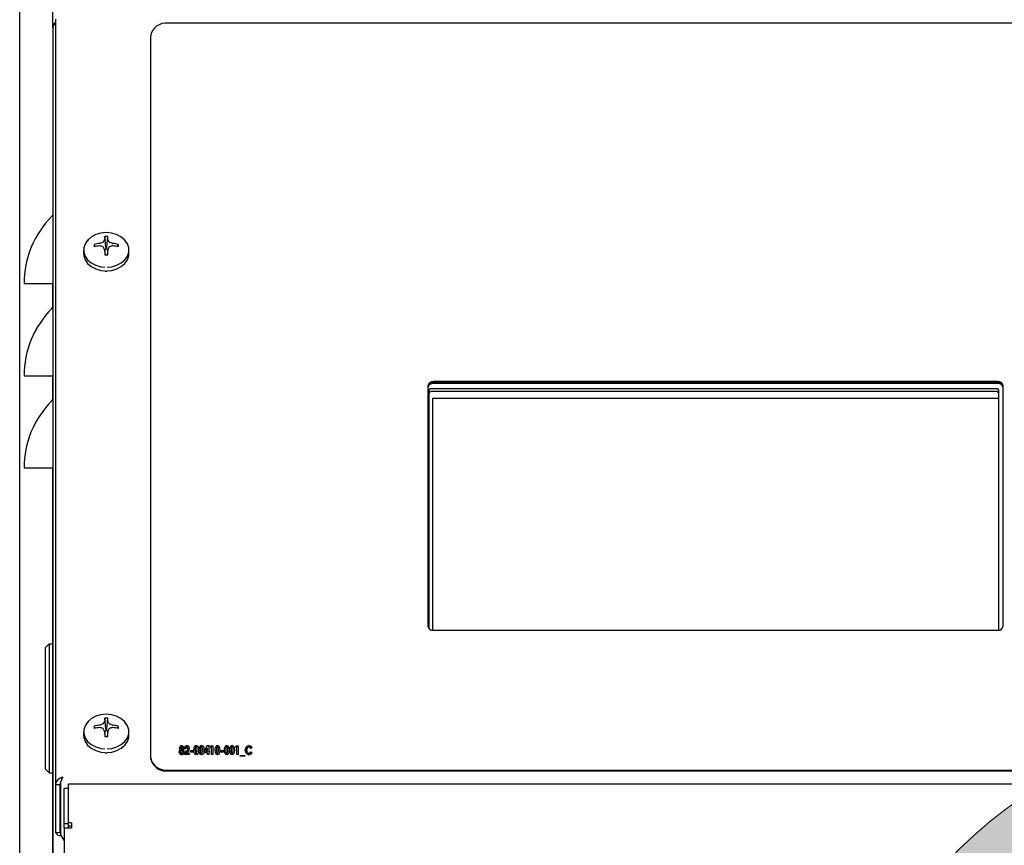
# Model space of a CAD drawing. Units: inches. Extents: x 0.8 to 15.6, y 1 to 10.2.
# Drawn here: x 12.5 to 12.9, y 5.8 to 6.1 of the extents above; entities that cross this region are included whole.
import ezdxf

# ---------------------------------------------------------------- set-up
doc = ezdxf.new("R2010")
doc.units = ezdxf.units.IN
doc.header["$MEASUREMENT"] = 0
doc.layers.add('FORMAT', color=7, linetype='Continuous')
doc.styles.add('SLDTEXTSTYLE0', font='TXT', dxfattribs={"width": 0.605})
doc.dimstyles.new('SLDDIMSTYLE0', dxfattribs={"dimtxt": 0.08, "dimasz": 0.13, "dimexe": 0, "dimexo": 0.0625, "dimgap": 0.02, "dimtad": 0, "dimtih": 1, "dimtoh": 1, "dimdec": 6, "dimlfac": 24, "dimrnd": 1e-09, "dimzin": 12, "dimdsep": 46, "dimlunit": 5, "dimtxsty": 'SLDTEXTSTYLE0', "dimsah": 1, "dimcen": 0.09, "dimadec": 0, "dimazin": 3, "dimtfac": 1, "dimtdec": 6, "dimtofl": 0, "dimtmove": 0, "dimatfit": 3, "dimfxl": 0, "dimfrac": 2, "dimtolj": 1, "dimtzin": 12, "dimarcsym": 0})

# ---------------------------------------------------------------- blocks, each defined once
blk = doc.blocks.new('_D')
at = {"layer": 'FORMAT'}
for p, q in [((12.50301988085109, 5.6724222058343), (12.50301988085109, 7.928591402104921)), ((13.90037468908109, 5.897939213158227), (13.90037468908109, 7.928591402104921)), ((12.50301988085109, 7.80359140210492), (12.91399625575859, 7.80359140210492)), ((13.05451899659254, 7.803480294221782), (13.02701899573323, 7.803480294221782)), ((13.02701899573323, 7.803480294221782), (13.02701899573323, 7.680702517561135)), ((13.23785232037701, 7.803480294221782), (13.26535232123632, 7.803480294221782)), ((13.26535232123632, 7.803480294221782), (13.26535232123632, 7.680702517561135)), ((13.90037468908109, 7.80359140210492), (13.37837505662768, 7.80359140210492)), ((13.02701899573323, 7.680702517561135), (13.05451899659254, 7.680702517561135)), ((13.26535232123632, 7.680702517561135), (13.23785232037701, 7.680702517561135))]:
    blk.add_line(p, q, dxfattribs=at)
for points in [[(12.50301988085109, 7.80359140210492), (12.63301988085109, 7.78359140210492), (12.63301988085109, 7.82359140210492)], [(13.90037468908109, 7.80359140210492), (13.77037468908109, 7.82359140210492), (13.77037468908109, 7.78359140210492)]]:
    blk.add_solid(points, dxfattribs=at)
at = {"layer": 'FORMAT', "char_height": 0.08, "attachment_point": 1, "style": 'SLDTEXTSTYLE0'}
for s, insert in [('33 1/16', (12.96285233011703, 7.924939036615425)), ('840', (13.05451899659254, 7.783827934451252))]:
    blk.add_mtext(s, dxfattribs=dict(at, insert=insert))
blk = doc.blocks.new('CENTER_OF_MASS')
at = {"linetype": 'Continuous', "lineweight": 0}
h = blk.add_hatch(color=0, dxfattribs=at)
edge = h.paths.add_edge_path(flags=0)
edge.add_arc((0, 0), 0.1968503937007874, 90, 180)
edge.add_line((-0.1968503937007876, 0), (0, 0))
edge.add_line((0, 0), (0, 0.1968503937007876))
at = {"color": 0, "linetype": 'Continuous', "lineweight": 0}
blk.add_circle((0, 0), 0.1968503937007874, dxfattribs=at)

msp = doc.modelspace()

# ---------------------------------------------------------------- linework, layer by layer
at = {"color": 7, "linetype": 'Continuous', "lineweight": 25}
for p, q in [((12.51792800876195, 6.141638030409564), (12.51792800876195, 6.414992197076268)), ((12.51921967542862, 6.145260069250774), (12.51954486775241, 6.145522054664139)), ((12.51792800876196, 6.141638030409604), (12.51792800876196, 5.76827667846217)), ((12.51921967542862, 6.145260069250774), (12.51921967542863, 5.79980128132654)), ((12.98255300876196, 6.143773761338246), (12.57005300876197, 6.143773761338246)), ((12.5621363420953, 6.137798977161482), (12.5621363420953, 5.812330470690414)), ((12.5371339149877, 6.042842843315328), (12.53667263798046, 6.043774812514263)), ((12.53918453223666, 6.044261927045671), (12.53924154423066, 6.044277652009238)), ((12.53924154423066, 6.043165030175968), (12.53918453223666, 6.043167780141395)), ((12.54139922290241, 6.045906072773848), (12.54141146266289, 6.045942612772836)), ((12.5419285895411, 6.042548176794844), (12.54147048182014, 6.04739579122448)), ((12.54234409464948, 6.042548176794844), (12.54280220237045, 6.04739579122448)), ((12.54286122152769, 6.045942612772836), (12.54287346128818, 6.045906072773848)), ((12.54503113995992, 6.044277652009238), (12.54508815195392, 6.044261927045671)), ((12.54508815195392, 6.043167780141395), (12.54503113995992, 6.043165030175968)), ((12.54713876920288, 6.042842843315328), (12.54760004621012, 6.043774812514263)), ((12.53188634209529, 6.041280771895866), (12.53188634209529, 6.039597840052161)), ((12.54141146266289, 6.041487094414232), (12.54139922290241, 6.041536609411357)), ((12.54173307800625, 6.039129426854418), (12.54141043918121, 6.041500392446102)), ((12.54191721492018, 6.041943998405469), (12.54146275304985, 6.041115955196498)), ((12.5419285895411, 6.041987155779203), (12.54191721492018, 6.041943998405469)), ((12.5419285895411, 6.042548176794844), (12.5419285895411, 6.041987155779203)), ((12.54234409464948, 6.041987155779203), (12.54234409464948, 6.042548176794844)), ((12.5423554692704, 6.041943998405469), (12.54234409464948, 6.041987155779203)), ((12.54280993114073, 6.041115955196498), (12.5423554692704, 6.041943998405469)), ((12.54286224500937, 6.041500392446102), (12.54253960618433, 6.039129426854418)), ((12.54287346128818, 6.041536609411357), (12.54286122152769, 6.041487094414232)), ((12.55238634209529, 6.039597840052161), (12.55238634209529, 6.041280771895866)), ((12.54158078683105, 6.031695321930022), (12.54213634209529, 6.031683209257124)), ((12.54213634209529, 6.031683209257124), (12.54254327426906, 6.031701945964386)), ((12.5050113420953, 6.026160852752125), (12.51756329084634, 6.026160852752125)), ((12.51756329084634, 6.026160852752125), (12.51792800876196, 6.026160852752125)), ((12.51792606277745, 6.015678026693384), (12.51792606277745, 6.026160852752125)), ((12.5050113420953, 5.984494186085458), (12.51756329084634, 5.984494186085457)), ((12.51756329084634, 5.984494186085457), (12.51792800876196, 5.984494186085458)), ((12.51792606277745, 5.974011360026718), (12.51792606277745, 5.984494186085458)), ((12.94505300876197, 5.981825663915444), (12.69005300876196, 5.981825663915444)), ((12.94505300876197, 5.981415627022325), (12.69005300876196, 5.981415627022325)), ((12.94505300876196, 5.980943933534685), (12.69005300876196, 5.980943933534685)), ((12.68755300876196, 5.979938889964887), (12.68755300876196, 5.871449387807863)), ((12.68808946709531, 5.870281536214676), (12.6880894670953, 5.978100716019115)), ((12.68892280042863, 5.978727992629657), (12.94462280042863, 5.978727992629644)), ((12.94462280042863, 5.977356477732021), (12.68892280042863, 5.977356477732021)), ((12.94545613376194, 5.978100716019115), (12.94545613376199, 5.86958730495158)), ((12.94755300876196, 5.871449387807863), (12.94755300876196, 5.979938889964887)), ((12.68961030042863, 5.974433079803701), (12.94545613376195, 5.974433079803703)), ((12.68961030042863, 5.974433079803701), (12.68961030042863, 5.869592432694847)), ((12.68961030042863, 5.974405649505748), (12.94545613376195, 5.974405649505749)), ((12.5050113420953, 5.942827519418791), (12.51756329084634, 5.942827519418791)), ((12.51756329084634, 5.942827519418791), (12.51792800876196, 5.942827519418791)), ((12.51792606277745, 5.622492197076281), (12.51792606277745, 5.942827519418791)), ((12.69005300876196, 5.869562613857306), (12.94505300876197, 5.869562613857306)), ((12.51464522288308, 5.861778055763335), (12.51628564283058, 5.863418475710842)), ((12.51464522288307, 5.806823987521866), (12.51464522288308, 5.861778055763335)), ((12.51628564283058, 5.863418475710842), (12.51628564283058, 5.805183567574359)), ((12.51628564283058, 5.863418475710842), (12.51792606277809, 5.863418475710839)), ((12.5419285895411, 5.824940247830611), (12.54147048182014, 5.829787862260248)), ((12.54234409464948, 5.824940247830611), (12.54280220237045, 5.829787862260248)), ((12.5371339149877, 5.825234914351097), (12.53667263798046, 5.826166883550032)), ((12.53918453223667, 5.82665399808144), (12.53924154423066, 5.826669723045005)), ((12.53924154423066, 5.825557101211735), (12.53918453223667, 5.825559851177164)), ((12.54139922290241, 5.828298143809616), (12.54141146266289, 5.828334683808603)), ((12.54286122152769, 5.828334683808603), (12.54287346128818, 5.828298143809616)), ((12.54503113995992, 5.826669723045005), (12.54508815195392, 5.82665399808144)), ((12.54508815195392, 5.825559851177164), (12.54503113995992, 5.825557101211735)), ((12.54713876920288, 5.825234914351097), (12.54760004621012, 5.826166883550032)), ((12.53188634209529, 5.823672842931635), (12.53188634209529, 5.821989911087929)), ((12.54141146266289, 5.823879165449999), (12.54139922290241, 5.823928680447125)), ((12.54173307800626, 5.821521497890185), (12.54141043918121, 5.823892463481871)), ((12.54191721492018, 5.824336069441238), (12.54146275304985, 5.823508026232266)), ((12.5419285895411, 5.824379226814971), (12.54191721492018, 5.824336069441238)), ((12.5419285895411, 5.824940247830611), (12.5419285895411, 5.824379226814971)), ((12.54234409464948, 5.824379226814971), (12.54234409464948, 5.824940247830611)), ((12.5423554692704, 5.824336069441238), (12.54234409464948, 5.824379226814971)), ((12.54280993114073, 5.823508026232266), (12.5423554692704, 5.824336069441238)), ((12.54286224500937, 5.823892463481871), (12.54253960618433, 5.821521497890185)), ((12.54287346128818, 5.823928680447125), (12.54286122152769, 5.823879165449999)), ((12.55238634209529, 5.82198991108793), (12.55238634209529, 5.823672842931635)), ((12.57588156953027, 5.816132003230822), (12.57588156953027, 5.816268682195196)), ((12.57621961039565, 5.817283992367469), (12.57621961039565, 5.817420671331841)), ((12.576549304573, 5.816137515140568), (12.576549304573, 5.81627419410494)), ((12.57863180323753, 5.817283992367469), (12.57863180323753, 5.817420671331841)), ((12.57901992423112, 5.816055623910075), (12.57901992423112, 5.816192302874447)), ((12.5820163852354, 5.816749337122231), (12.5820163852354, 5.816886016086603)), ((12.58281662395067, 5.817283992367469), (12.58281662395067, 5.817420671331841)), ((12.58442023138924, 5.816749337122231), (12.58442023138924, 5.816886016086603)), ((12.58522047010452, 5.817283992367469), (12.58522047010452, 5.817420671331841)), ((12.58649855670975, 5.81501590385179), (12.5877547332589, 5.817420671331841)), ((12.58649855670975, 5.814879224887417), (12.5877547332589, 5.817283992367469)), ((12.58783402679522, 5.816188365796059), (12.58713499167236, 5.814850546559448)), ((12.5877547332589, 5.817420671331841), (12.58843498833369, 5.817420671331841)), ((12.5877547332589, 5.817283992367469), (12.5877547332589, 5.817420671331841)), ((12.5877547332589, 5.817283992367469), (12.58843498833369, 5.817283992367469)), ((12.58783402679522, 5.814850546559448), (12.58783402679522, 5.816188365796059)), ((12.58843498833369, 5.817420671331841), (12.58843498833369, 5.814850546559448)), ((12.58916949688069, 5.816664752281138), (12.58950440773807, 5.817319882125082)), ((12.58977045841916, 5.816664752281138), (12.58916949688069, 5.816664752281138)), ((12.58923936893669, 5.816664752281138), (12.58950440773807, 5.817183203160708)), ((12.58950440773807, 5.817319882125082), (12.59037141995762, 5.817319882125082)), ((12.58950440773807, 5.817183203160708), (12.58950440773807, 5.817319882125082)), ((12.58950440773807, 5.817183203160708), (12.59037141995762, 5.817183203160708)), ((12.58977045841916, 5.813389103061421), (12.58977045841916, 5.816664752281138)), ((12.59037141995762, 5.817319882125082), (12.59037141995762, 5.813389103061421)), ((12.59163176985078, 5.816749337122231), (12.59163176985078, 5.816886016086603)), ((12.59243200856606, 5.817283992367469), (12.59243200856606, 5.817420671331841)), ((12.59583850062001, 5.816749337122231), (12.59583850062001, 5.816886016086603)), ((12.59663873933529, 5.817283992367469), (12.59663873933529, 5.817420671331841)), ((12.59824234677386, 5.816749337122231), (12.59824234677386, 5.816886016086603)), ((12.59904258548914, 5.817283992367469), (12.59904258548914, 5.817420671331841)), ((12.60058776611146, 5.816664752281138), (12.60092267696884, 5.817319882125082)), ((12.60118872764992, 5.816664752281138), (12.60058776611146, 5.816664752281138)), ((12.60065763816746, 5.816664752281138), (12.60092267696884, 5.817183203160708)), ((12.60092267696884, 5.817319882125082), (12.60178968918839, 5.817319882125082)), ((12.60092267696884, 5.817183203160708), (12.60092267696884, 5.817319882125082)), ((12.60092267696884, 5.817183203160708), (12.60178968918839, 5.817183203160708)), ((12.60118872764992, 5.813389103061421), (12.60118872764992, 5.816664752281138)), ((12.60178968918839, 5.817319882125082), (12.60178968918839, 5.813389103061421)), ((12.60661094486414, 5.817283992367469), (12.60661094486414, 5.817420671331841)), ((12.60793285158155, 5.816637980148092), (12.60753325389191, 5.816143483102423)), ((12.54158078683105, 5.81408739296579), (12.54213634209529, 5.814075280292893)), ((12.54213634209529, 5.814075280292893), (12.54254327426906, 5.814094017000154)), ((12.5621363420953, 5.812330470690414), (12.5621363420953, 5.811920433797295)), ((12.57558421876905, 5.815368997439018), (12.57558421876905, 5.815505676403392)), ((12.57574802252172, 5.814417011884539), (12.57574802252172, 5.814553690848911)), ((12.57621648038764, 5.815671365059299), (12.57621648038764, 5.815808044023673)), ((12.57621752372364, 5.813857159337611), (12.57621752372364, 5.813993838301983)), ((12.57668285158155, 5.814401263570982), (12.57668285158155, 5.814537942535355)), ((12.57683830864619, 5.815368997439018), (12.57683830864619, 5.815505676403392)), ((12.57748413363283, 5.813746589779149), (12.57844295942076, 5.814985194640355)), ((12.57748413363283, 5.813609910814777), (12.57844295942076, 5.814848515675981)), ((12.57748413363283, 5.813389103061421), (12.57748413363283, 5.813746589779149)), ((12.57962088576958, 5.813389103061421), (12.57748413363283, 5.813389103061421)), ((12.57815186867557, 5.816009622437194), (12.57755090713711, 5.816009622437194)), ((12.57884047043839, 5.81451432006502), (12.57846904282087, 5.814044232905364)), ((12.57846904282087, 5.814044232905364), (12.57962088576958, 5.814044232905364)), ((12.57846904282087, 5.813907553940991), (12.57846904282087, 5.814044232905364)), ((12.57846904282087, 5.813907553940991), (12.57962088576958, 5.813907553940991)), ((12.57962088576958, 5.814044232905364), (12.57962088576958, 5.813389103061421)), ((12.58022184730805, 5.81515291417973), (12.58129022337642, 5.81515291417973)), ((12.58022184730805, 5.814497784335786), (12.58022184730805, 5.81515291417973)), ((12.58022184730805, 5.815016235215356), (12.58129022337642, 5.815016235215356)), ((12.58129022337642, 5.814497784335786), (12.58022184730805, 5.814497784335786)), ((12.58129022337642, 5.81515291417973), (12.58129022337642, 5.814497784335786)), ((12.5823585994448, 5.815171356103886), (12.5823585994448, 5.81530803506826)), ((12.58283018731873, 5.813857159337611), (12.58283018731873, 5.813993838301983)), ((12.58314944813604, 5.814127242915102), (12.58314944813604, 5.814263921879475)), ((12.58329342850463, 5.815216238797522), (12.58329342850463, 5.815352917761896)), ((12.58476244559864, 5.815171356103886), (12.58476244559864, 5.81530803506826)), ((12.58523403347257, 5.813857159337611), (12.58523403347257, 5.813993838301983)), ((12.58555329428988, 5.814127242915102), (12.58555329428988, 5.814263921879475)), ((12.58569727465847, 5.815216238797522), (12.58569727465847, 5.815352917761896)), ((12.58649855670975, 5.814195416715505), (12.58649855670975, 5.81501590385179)), ((12.58783402679522, 5.814195416715505), (12.58649855670975, 5.814195416715505)), ((12.58713499167236, 5.814850546559448), (12.58783402679522, 5.814850546559448)), ((12.58713499167236, 5.814713867595075), (12.58713499167236, 5.814850546559448)), ((12.58713499167236, 5.814713867595075), (12.58783402679522, 5.814713867595075)), ((12.58783402679522, 5.814713867595075), (12.58783402679522, 5.814850546559448)), ((12.58783402679522, 5.813389103061421), (12.58783402679522, 5.814195416715505)), ((12.58843498833369, 5.813389103061421), (12.58783402679522, 5.813389103061421)), ((12.58843498833369, 5.814850546559448), (12.58870208235078, 5.814850546559448)), ((12.58843498833369, 5.814713867595075), (12.58843498833369, 5.814850546559448)), ((12.58843498833369, 5.814713867595075), (12.58870208235078, 5.814713867595075)), ((12.58843498833369, 5.814195416715505), (12.58843498833369, 5.813389103061421)), ((12.58870208235078, 5.814195416715505), (12.58843498833369, 5.814195416715505)), ((12.58870208235078, 5.814850546559448), (12.58870208235078, 5.814195416715505)), ((12.59037141995762, 5.813389103061421), (12.58977045841916, 5.813389103061421)), ((12.59197398406018, 5.815171356103886), (12.59197398406018, 5.81530803506826)), ((12.59244557193411, 5.813857159337611), (12.59244557193411, 5.813993838301983)), ((12.59276483275142, 5.814127242915102), (12.59276483275142, 5.814263921879475)), ((12.59290881312001, 5.815216238797522), (12.59290881312001, 5.815352917761896)), ((12.59404396269266, 5.81515291417973), (12.59511233876104, 5.81515291417973)), ((12.59404396269266, 5.814497784335786), (12.59404396269266, 5.81515291417973)), ((12.59404396269266, 5.815016235215356), (12.59511233876104, 5.815016235215356)), ((12.59511233876104, 5.814497784335786), (12.59404396269266, 5.814497784335786)), ((12.59511233876104, 5.81515291417973), (12.59511233876104, 5.814497784335786)), ((12.59618071482941, 5.815171356103886), (12.59618071482941, 5.81530803506826)), ((12.59665230270334, 5.813857159337611), (12.59665230270334, 5.813993838301983)), ((12.59697156352065, 5.814127242915102), (12.59697156352065, 5.814263921879475)), ((12.59711554388924, 5.815216238797522), (12.59711554388924, 5.815352917761896)), ((12.59858456098326, 5.815171356103886), (12.59858456098326, 5.81530803506826)), ((12.59905614885719, 5.813857159337611), (12.59905614885719, 5.813993838301983)), ((12.5993754096745, 5.814127242915102), (12.5993754096745, 5.814263921879475)), ((12.59951939004309, 5.815216238797522), (12.59951939004309, 5.815352917761896)), ((12.60178968918839, 5.813389103061421), (12.60118872764992, 5.813389103061421)), ((12.60265774474394, 5.812935551630999), (12.60479449688069, 5.812935551630999)), ((12.60265774474394, 5.812683578614097), (12.60265774474394, 5.812935551630999)), ((12.60265774474394, 5.812798872666625), (12.60479449688069, 5.812798872666625)), ((12.60479449688069, 5.812683578614097), (12.60265774474394, 5.812683578614097)), ((12.60479449688069, 5.812935551630999), (12.60479449688069, 5.812683578614097)), ((12.60559577893198, 5.815225687785656), (12.60559577893198, 5.81536236675003)), ((12.60662555156819, 5.813857159337611), (12.60662555156819, 5.813993838301983)), ((12.60753325389191, 5.814565502084078), (12.6079203315495, 5.814038720995619)), ((12.60753325389191, 5.814428823119706), (12.60753325389191, 5.814565502084078)), ((12.60753325389191, 5.814428823119706), (12.6079203315495, 5.813902042031247)), ((12.51464522288307, 5.806823987521866), (12.51628564283058, 5.805183567574359)), ((12.51628564283058, 5.805183567574359), (12.51792606277809, 5.805183567574359)), ((12.57005300876197, 5.80635568651365), (13.55755300876197, 5.80635568651365)), ((12.57005300876197, 5.805945649620531), (13.55755300876197, 5.805945649620531)), ((12.51921967542863, 5.79980128132654), (12.51921967542863, 5.778144185386262)), ((12.51921967542863, 5.79980128132654), (12.52121967542863, 5.79980128132654)), ((12.52121967542863, 5.79980128132654), (12.52121967542863, 5.778144185386262)), ((12.52151430325412, 5.800948243310198), (12.52151430325412, 5.777350333143159)), ((13.60958604597942, 5.799924134551373), (12.52510330487785, 5.799924134551373)), ((12.52510330487785, 5.798791995521798), (12.52510330487785, 5.799924134551373)), ((12.52510330487785, 5.782466117495617), (12.52510330487785, 5.798791995521798)), ((12.5250738420953, 5.798095440634586), (12.5230738420953, 5.798095440634586)), ((12.5230738420953, 5.797665514420824), (12.5230738420953, 5.798095440634586)), ((12.5230738420953, 5.782230508024941), (12.5230738420953, 5.797665514420824)), ((12.5250738420953, 5.798095440634586), (12.5250738420953, 5.797665514420824)), ((12.5250738420953, 5.782230508024941), (12.5250738420953, 5.797665514420824)), ((12.5230738420953, 5.782230508024941), (12.5250738420953, 5.782230508024941)), ((12.5230738420953, 5.780306589858522), (12.5230738420953, 5.782230508024941)), ((12.5250738420953, 5.780306589858522), (12.5250738420953, 5.782230508024941)), ((12.52636550876197, 5.782466117495617), (12.52510330487785, 5.782466117495617)), ((12.52510330487785, 5.781153999437635), (12.52510330487785, 5.782466117495617)), ((12.52510330487785, 5.781153999437635), (12.52636550876197, 5.781153999437635)), ((12.52510330487785, 5.780306589858522), (12.52510330487785, 5.781153999437635)), ((12.52636550876197, 5.782466117495617), (12.52636550876197, 5.780306589858522)), ((12.51921967542863, 5.778144185386261), (12.52121967542863, 5.778144185386262)), ((12.5230738420953, 5.780306589858522), (12.5230738420953, 5.318151173446821)), ((12.5230738420953, 5.780306589858522), (12.52636550876197, 5.780306589858522))]:
    msp.add_line(p, q, dxfattribs=at)
at = {"color": 7, "linetype": 'Continuous', "lineweight": 25, "flags": 128}
for points in [[(12.5514080689654, 6.044421934413035), (12.55034038426582, 6.045932100120137), (12.54874678305034, 6.047289674672649), (12.54676900703451, 6.048319974165644), (12.54452199737148, 6.048963121337575), (12.54213634209529, 6.049181738812553), (12.53975068681911, 6.048963121337575), (12.53750367715607, 6.048319974165644), (12.53552590114025, 6.047289674672649), (12.53393229992476, 6.045932100120135), (12.53281548781974, 6.044326147806514), (12.5325953005849, 6.04383817037236)], [(12.53377990586625, 6.045760497677005), (12.53370075746988, 6.04567519193795), (12.53255242560777, 6.044023914876675), (12.53196107613579, 6.042213216316275), (12.53196107613579, 6.040348327475457), (12.53255242560777, 6.038537628915057), (12.53370075746988, 6.036886351853782), (12.53533933484832, 6.035490462512286), (12.53737292958184, 6.034431084905245), (12.53968335653635, 6.0337697862085), (12.54155798556678, 6.033557323030178)], [(12.54257836607605, 6.033552195171917), (12.54458932765424, 6.0337697862085), (12.54689975460874, 6.034431084905245), (12.54893334934226, 6.035490462512286), (12.5505719267207, 6.036886351853782), (12.55172025858282, 6.038537628915057), (12.5523116080548, 6.040348327475457), (12.5523116080548, 6.042213216316275), (12.55172025858282, 6.044023914876676), (12.5505719267207, 6.04567519193795), (12.55049276793788, 6.045760508712608)], [(12.53188634209529, 6.039597840052161), (12.53196107613579, 6.038665395631752), (12.53255242560776, 6.036854697071352), (12.53370075746988, 6.035203420010077), (12.53533933484832, 6.033807530668581), (12.53737292958184, 6.032748153061541), (12.53968335653635, 6.032086854364795), (12.54155798556678, 6.031874391186473)], [(12.54257836607605, 6.031869263328213), (12.54458932765424, 6.032086854364795), (12.54689975460874, 6.032748153061541), (12.54893334934226, 6.033807530668581), (12.5505719267207, 6.035203420010077), (12.55172025858282, 6.036854697071352), (12.5523116080548, 6.038665395631752), (12.55238634209529, 6.039597840052161)], [(12.5514080689654, 5.826814005448802), (12.55034038426582, 5.828324171155904), (12.54874678305034, 5.829681745708418), (12.54676900703451, 5.830712045201413), (12.54452199737148, 5.831355192373343), (12.54213634209529, 5.831573809848321), (12.53975068681911, 5.831355192373343), (12.53750367715607, 5.830712045201413), (12.53552590114025, 5.829681745708418), (12.53393229992476, 5.828324171155904), (12.53281548781974, 5.826718218842282), (12.5325953005849, 5.826230241408129)], [(12.53378002414322, 5.828152694379535), (12.53370075746988, 5.828067262973719), (12.53255242560777, 5.826415985912444), (12.53196107613579, 5.824605287352044), (12.53196107613579, 5.822740398511226), (12.53255242560777, 5.820929699950825), (12.53370075746988, 5.819278422889551), (12.53533933484832, 5.817882533548054), (12.53737292958184, 5.816823155941013), (12.53968335653635, 5.816161857244269), (12.54155798556678, 5.815949394065945)], [(12.54257836607605, 5.815944266207685), (12.54458932765424, 5.816161857244269), (12.54689975460874, 5.816823155941013), (12.54893334934226, 5.817882533548054), (12.5505719267207, 5.819278422889551), (12.55172025858282, 5.820929699950826), (12.5523116080548, 5.822740398511226), (12.5523116080548, 5.824605287352044), (12.55172025858282, 5.826415985912444), (12.5505719267207, 5.828067262973719), (12.55049265700211, 5.828152697614982)], [(12.53188634209529, 5.821989911087929), (12.53196107613579, 5.821057466667521), (12.53255242560777, 5.81924676810712), (12.53370075746988, 5.817595491045845), (12.53533933484832, 5.81619960170435), (12.53737292958184, 5.815140224097308), (12.53968335653635, 5.814478925400564), (12.54155798556678, 5.814266462222241)], [(12.54257836607605, 5.81426133436398), (12.54458932765424, 5.814478925400564), (12.54689975460874, 5.815140224097308), (12.54893334934226, 5.81619960170435), (12.5505719267207, 5.817595491045845), (12.55172025858282, 5.81924676810712), (12.5523116080548, 5.821057466667521), (12.55238634209529, 5.82198991108793)], [(12.57528060799181, 5.816319076798576), (12.57547626526721, 5.817023624389422), (12.57577203415916, 5.817306328705002), (12.57598299275783, 5.817392219827541), (12.57621961039565, 5.817420671331841)], [(12.57528060799181, 5.816182397834203), (12.57547626526721, 5.816886945425048), (12.57577203415916, 5.81716964974063), (12.57598299275783, 5.817255540863168), (12.57621961039565, 5.817283992367469)], [(12.57558421876905, 5.815505676403392), (12.57533730547213, 5.815945444171453), (12.57528060799181, 5.816319076798576)], [(12.5762060470276, 5.816715146884518), (12.57611587908454, 5.816700946734098), (12.57604067002936, 5.816660300739577), (12.57594296409113, 5.816542491773022), (12.57588156953027, 5.816268682195196)], [(12.57588156953027, 5.816268682195196), (12.57594753077435, 5.815987748221823), (12.57604783544487, 5.815866568900055), (12.57612417709415, 5.815823894450153), (12.57621648038764, 5.815808044023673)], [(12.576549304573, 5.81627419410494), (12.57648300821718, 5.816550210703212), (12.57637732069145, 5.816665795216647), (12.57629792675498, 5.8167027885097), (12.5762060470276, 5.816715146884518)], [(12.57621648038764, 5.815808044023673), (12.5763101540451, 5.815822817426863), (12.5763877343314, 5.81586577431538), (12.57648710328985, 5.815989219826827), (12.576549304573, 5.81627419410494)], [(12.57621961039565, 5.817420671331841), (12.57645632443908, 5.817391223989627), (12.57666472818023, 5.817301501572679), (12.57695317124379, 5.817013821078262), (12.57715026611146, 5.816308052979087)], [(12.57621961039565, 5.817283992367469), (12.57645632443908, 5.817254545025254), (12.57666472818023, 5.817164822608305), (12.57695317124379, 5.81687714211389), (12.57715026611146, 5.816171374014714)], [(12.57715026611146, 5.816308052979087), (12.57705199859413, 5.815841378485338), (12.57683830864619, 5.815505676403392)], [(12.57755090713711, 5.816009622437194), (12.57776600094781, 5.816886726472138), (12.57809357029031, 5.817257410518021), (12.57834151991777, 5.817379003542588), (12.57863180323753, 5.817420671331841)], [(12.57755090713711, 5.815872943472821), (12.57776600094781, 5.816750047507766), (12.57809357029031, 5.817120731553647), (12.57834151991777, 5.817242324578215), (12.57863180323753, 5.817283992367469)], [(12.5785984164854, 5.816715146884518), (12.57846408338428, 5.816687575657387), (12.57836059924625, 5.816616595996852), (12.57823281053075, 5.816428420923022), (12.57815186867557, 5.816009622437194)], [(12.57901992423112, 5.816192302874447), (12.57893442354003, 5.816521123386984), (12.578803996611, 5.81665712817087), (12.57870834579354, 5.816700639316409), (12.5785984164854, 5.816715146884518)], [(12.57863180323753, 5.817420671331841), (12.57888187627005, 5.817388726524965), (12.57910097649757, 5.817292238798207), (12.5794035377864, 5.816986589740223), (12.57962088576958, 5.81624191006215)], [(12.57863180323753, 5.817283992367469), (12.57888187627005, 5.817252047560592), (12.57910097649757, 5.817155559833835), (12.5794035377864, 5.816849910775849), (12.57962088576958, 5.816105231097778)], [(12.57962088576958, 5.81624191006215), (12.57933521760537, 5.815235881520319), (12.57884047043839, 5.81451432006502)], [(12.58175763790634, 5.815315909225038), (12.58181520885976, 5.816204879358854), (12.5820163852354, 5.816886016086603)], [(12.58175763790634, 5.815179230260664), (12.58181520885976, 5.81606820039448), (12.5820163852354, 5.816749337122231)], [(12.58283018731873, 5.816715146884518), (12.582708540558, 5.81668907979578), (12.58261321171542, 5.816625483549235), (12.58249712884006, 5.816454939212679), (12.58239957968665, 5.816077416364603), (12.5823585994448, 5.81530803506826)], [(12.58281662395067, 5.817420671331841), (12.58319736249411, 5.81733752875211), (12.58347658916628, 5.817122496771783), (12.58376403955253, 5.816559465332429), (12.58389439004309, 5.815352917761896)], [(12.58281662395067, 5.817283992367469), (12.58319736249411, 5.817200849787736), (12.58347658916628, 5.81698581780741), (12.58376403955253, 5.816422786368055), (12.58389439004309, 5.815216238797522)], [(12.58329342850463, 5.815352917761896), (12.58324935470486, 5.816095905479434), (12.58314663081371, 5.816458935582586), (12.58303469356333, 5.816624031544414), (12.58294695696471, 5.816688804972995), (12.58283018731873, 5.816715146884518)], [(12.58416148406018, 5.815315909225038), (12.58421905501361, 5.816204879358854), (12.58442023138924, 5.816886016086603)], [(12.58416148406018, 5.815179230260664), (12.58421905501361, 5.81606820039448), (12.58442023138924, 5.816749337122231)], [(12.58523403347257, 5.816715146884518), (12.58511238671184, 5.81668907979578), (12.58501705786926, 5.816625483549235), (12.5849009749939, 5.81645493921268), (12.58480342584049, 5.816077416364603), (12.58476244559864, 5.81530803506826)], [(12.58522047010452, 5.817420671331841), (12.58560120864796, 5.81733752875211), (12.58588043532012, 5.817122496771783), (12.58616788570638, 5.816559465332429), (12.58629823619694, 5.815352917761896)], [(12.58522047010452, 5.817283992367469), (12.58560120864796, 5.817200849787736), (12.58588043532012, 5.81698581780741), (12.58616788570638, 5.816422786368055), (12.58629823619694, 5.815216238797522)], [(12.58569727465847, 5.815352917761896), (12.58565320085871, 5.816095905479434), (12.58555047696756, 5.816458935582586), (12.58543853971718, 5.816624031544414), (12.58535080311856, 5.816688804972995), (12.58523403347257, 5.816715146884518)], [(12.59137302252172, 5.815315909225038), (12.59143059347515, 5.816204879358854), (12.59163176985078, 5.816886016086603)], [(12.59137302252172, 5.815179230260664), (12.59143059347515, 5.81606820039448), (12.59163176985078, 5.816749337122231)], [(12.59244557193411, 5.816715146884518), (12.59232392517338, 5.81668907979578), (12.5922285963308, 5.816625483549235), (12.59211251345544, 5.816454939212679), (12.59201496430203, 5.816077416364603), (12.59197398406018, 5.81530803506826)], [(12.59243200856606, 5.817420671331841), (12.5928127471095, 5.81733752875211), (12.59309197378166, 5.817122496771783), (12.59337942416792, 5.816559465332429), (12.59350977465847, 5.815352917761896)], [(12.59243200856606, 5.817283992367469), (12.5928127471095, 5.817200849787736), (12.59309197378166, 5.81698581780741), (12.59337942416792, 5.816422786368055), (12.59350977465847, 5.815216238797522)], [(12.59290881312001, 5.815352917761896), (12.59286473932025, 5.816095905479434), (12.59276201542909, 5.816458935582586), (12.59265007817871, 5.816624031544414), (12.59256234158009, 5.816688804972995), (12.59244557193411, 5.816715146884518)], [(12.59557975329095, 5.815315909225038), (12.59563732424438, 5.816204879358854), (12.59583850062001, 5.816886016086603)], [(12.59557975329095, 5.815179230260664), (12.59563732424438, 5.81606820039448), (12.59583850062001, 5.816749337122231)], [(12.59665230270334, 5.816715146884518), (12.59653065594261, 5.81668907979578), (12.59643532710003, 5.816625483549235), (12.59631924422467, 5.81645493921268), (12.59622169507126, 5.816077416364603), (12.59618071482941, 5.81530803506826)], [(12.59663873933529, 5.817420671331841), (12.59701947787873, 5.81733752875211), (12.59729870455089, 5.817122496771783), (12.59758615493715, 5.816559465332429), (12.5977165054277, 5.815352917761896)], [(12.59663873933529, 5.817283992367469), (12.59701947787873, 5.817200849787736), (12.59729870455089, 5.81698581780741), (12.59758615493715, 5.816422786368055), (12.5977165054277, 5.815216238797522)], [(12.59711554388924, 5.815352917761896), (12.59707147008948, 5.816095905479434), (12.59696874619832, 5.816458935582586), (12.59685680894794, 5.816624031544414), (12.59676907234933, 5.816688804972995), (12.59665230270334, 5.816715146884518)], [(12.5979835994448, 5.815315909225038), (12.59804117039823, 5.816204879358854), (12.59824234677386, 5.816886016086603)], [(12.5979835994448, 5.815179230260664), (12.59804117039823, 5.81606820039448), (12.59824234677386, 5.816749337122231)], [(12.59905614885719, 5.816715146884518), (12.59893450209646, 5.81668907979578), (12.59883917325388, 5.816625483549235), (12.59872309037852, 5.816454939212679), (12.59862554122511, 5.816077416364603), (12.59858456098326, 5.81530803506826)], [(12.59904258548914, 5.817420671331841), (12.59942332403257, 5.81733752875211), (12.59970255070474, 5.817122496771783), (12.59999000109099, 5.816559465332429), (12.60012035158155, 5.815352917761896)], [(12.59904258548914, 5.817283992367469), (12.59942332403257, 5.817200849787736), (12.59970255070474, 5.81698581780741), (12.59999000109099, 5.816422786368055), (12.60012035158155, 5.815216238797522)], [(12.59951939004309, 5.815352917761896), (12.59947531624332, 5.816095905479434), (12.59937259235217, 5.816458935582586), (12.59926065510179, 5.816624031544414), (12.59917291850317, 5.816688804972995), (12.59905614885719, 5.816715146884518)], [(12.60499481739352, 5.815360791918674), (12.60532335691853, 5.816640579221372), (12.60582776604933, 5.817170748536206), (12.60618809438066, 5.817352663116191), (12.60661094486414, 5.817420671331841)], [(12.60499481739352, 5.815224112954301), (12.60532335691853, 5.816503900256999), (12.60582776604933, 5.817034069571833), (12.60618809438066, 5.817215984151818), (12.60661094486414, 5.817283992367469)], [(12.60661511820815, 5.816715146884518), (12.60634088363699, 5.816670730520908), (12.60611110519332, 5.816548598158525), (12.60580284423143, 5.816194130943447), (12.60559577893198, 5.81536236675003)], [(12.57514706098326, 5.814489910179008), (12.57527367376683, 5.815089899751571), (12.57558421876905, 5.815505676403392)], [(12.57514706098326, 5.814353231214636), (12.57527367376683, 5.814953220787197), (12.57558421876905, 5.815368997439018)], [(12.57622274040367, 5.81328831385466), (12.57595419370294, 5.813309454282355), (12.57570498651124, 5.813386894345018), (12.57550645090686, 5.813524278650067), (12.57536389743988, 5.813697327909064), (12.57514706098326, 5.814489910179008)], [(12.57622378373967, 5.815102519576349), (12.57605235522812, 5.815068907406362), (12.57592069247429, 5.814978672073435), (12.57582970132081, 5.814862975975156), (12.57574802252172, 5.814553690848911)], [(12.57574802252172, 5.814553690848911), (12.57584680948585, 5.814198403927852), (12.57599259829598, 5.814053668789215), (12.57609813100089, 5.814008555360424), (12.57621752372364, 5.813993838301983)], [(12.57574802252172, 5.814417011884539), (12.57584680948585, 5.814061724963479), (12.57599259829598, 5.813916989824843), (12.57609813100089, 5.81387187639605), (12.57621752372364, 5.813857159337611)], [(12.57588156953027, 5.816132003230822), (12.57594753077435, 5.81585106925745), (12.57604783544487, 5.815729889935682), (12.57612417709415, 5.815687215485781), (12.57621648038764, 5.815671365059299)], [(12.57621648038764, 5.815671365059299), (12.5763101540451, 5.815686138462489), (12.5763877343314, 5.815729095351007), (12.57648710328985, 5.815852540862455), (12.576549304573, 5.816137515140568)], [(12.57621752372364, 5.813993838301983), (12.57633533218685, 5.81400674715267), (12.57644090974718, 5.814048314291135), (12.57658822094324, 5.81418822819844), (12.57668285158155, 5.814537942535355)], [(12.57621752372364, 5.813857159337611), (12.57633533218685, 5.813870068188296), (12.57644090974718, 5.813911635326762), (12.57658822094324, 5.814051549234066), (12.57668285158155, 5.814401263570982)], [(12.57728381312001, 5.814489910179008), (12.57706348911298, 5.813706833012585), (12.57672997801687, 5.813396485877891), (12.5764876549795, 5.813312896963771), (12.57622274040367, 5.81328831385466)], [(12.57668285158155, 5.814537942535355), (12.57658644362759, 5.814892035516287), (12.5764449381224, 5.815038634592134), (12.57634229390248, 5.815086321496756), (12.57622378373967, 5.815102519576349)], [(12.57683830864619, 5.815505676403392), (12.57720652948023, 5.814966552366769), (12.57728381312001, 5.814489910179008)], [(12.57683830864619, 5.815368997439018), (12.57720652948023, 5.814829873402397), (12.57728381312001, 5.814353231214636)], [(12.58283331732674, 5.81328831385466), (12.58245554835985, 5.813364755239063), (12.58217696599987, 5.81357385119485), (12.581887931264, 5.814127009532869), (12.58175763790634, 5.815315909225038)], [(12.5823585994448, 5.81530803506826), (12.58240453877022, 5.814586247844862), (12.58251041566037, 5.8142346538962), (12.58262609530774, 5.81407704558824), (12.58271583638408, 5.814017750204775), (12.58283018731873, 5.813993838301983)], [(12.5823585994448, 5.815171356103886), (12.58240453877022, 5.814449568880489), (12.58251041566037, 5.814097974931828), (12.58262609530774, 5.813940366623867), (12.58271583638408, 5.813881071240401), (12.58283018731873, 5.813857159337611)], [(12.58389439004309, 5.815352917761896), (12.58376564167017, 5.814149355817762), (12.58348915683651, 5.813584488773561), (12.58321449551272, 5.813367812861198), (12.58283331732674, 5.81328831385466)], [(12.58314944813604, 5.814263921879475), (12.58327587215759, 5.814869969381488), (12.58329342850463, 5.815352917761896)], [(12.58314944813604, 5.814127242915102), (12.58327587215759, 5.814733290417116), (12.58329342850463, 5.815216238797522)], [(12.58523716348059, 5.81328831385466), (12.5848593945137, 5.813364755239063), (12.58458081215372, 5.81357385119485), (12.58429177741785, 5.814127009532869), (12.58416148406018, 5.815315909225038)], [(12.58476244559864, 5.81530803506826), (12.58480838492407, 5.814586247844862), (12.58491426181422, 5.8142346538962), (12.58502994146159, 5.81407704558824), (12.58511968253793, 5.814017750204775), (12.58523403347257, 5.813993838301983)], [(12.58476244559864, 5.815171356103886), (12.58480838492407, 5.814449568880489), (12.58491426181422, 5.814097974931828), (12.58502994146159, 5.813940366623867), (12.58511968253793, 5.813881071240401), (12.58523403347257, 5.813857159337611)], [(12.58629823619694, 5.815352917761896), (12.58616948782402, 5.814149355817762), (12.58589300299036, 5.81358448877356), (12.58561834166657, 5.813367812861198), (12.58523716348059, 5.81328831385466)], [(12.58555329428988, 5.814263921879475), (12.58567971831143, 5.814869969381488), (12.58569727465847, 5.815352917761896)], [(12.58555329428988, 5.814127242915102), (12.58567971831143, 5.814733290417116), (12.58569727465847, 5.815216238797522)], [(12.59244870194212, 5.81328831385466), (12.59207093297524, 5.813364755239063), (12.59179235061526, 5.81357385119485), (12.59150331587939, 5.814127009532869), (12.59137302252172, 5.815315909225038)], [(12.59197398406018, 5.81530803506826), (12.59201992338561, 5.814586247844862), (12.59212580027576, 5.8142346538962), (12.59224147992312, 5.81407704558824), (12.59233122099947, 5.814017750204775), (12.59244557193411, 5.813993838301983)], [(12.59197398406018, 5.815171356103886), (12.59201992338561, 5.814449568880489), (12.59212580027576, 5.814097974931828), (12.59224147992312, 5.813940366623867), (12.59233122099947, 5.813881071240401), (12.59244557193411, 5.813857159337611)], [(12.59350977465847, 5.815352917761896), (12.59338102628556, 5.814149355817762), (12.59310454145189, 5.81358448877356), (12.59282988012811, 5.813367812861198), (12.59244870194212, 5.81328831385466)], [(12.59276483275142, 5.814263921879475), (12.59289125677297, 5.814869969381488), (12.59290881312001, 5.815352917761896)], [(12.59276483275142, 5.814127242915102), (12.59289125677297, 5.814733290417116), (12.59290881312001, 5.815216238797522)], [(12.59665543271136, 5.81328831385466), (12.59627766374447, 5.813364755239063), (12.59599908138449, 5.81357385119485), (12.59571004664862, 5.814127009532869), (12.59557975329095, 5.815315909225038)], [(12.59618071482941, 5.81530803506826), (12.59622665415484, 5.814586247844862), (12.59633253104499, 5.8142346538962), (12.59644821069236, 5.81407704558824), (12.5965379517687, 5.814017750204775), (12.59665230270334, 5.813993838301983)], [(12.59618071482941, 5.815171356103886), (12.59622665415484, 5.814449568880489), (12.59633253104499, 5.814097974931828), (12.59644821069236, 5.813940366623867), (12.5965379517687, 5.813881071240401), (12.59665230270334, 5.813857159337611)], [(12.5977165054277, 5.815352917761896), (12.59758775705479, 5.814149355817762), (12.59731127222113, 5.813584488773561), (12.59703661089734, 5.813367812861198), (12.59665543271136, 5.81328831385466)], [(12.59697156352065, 5.814263921879475), (12.5970979875422, 5.814869969381488), (12.59711554388924, 5.815352917761896)], [(12.59697156352065, 5.814127242915102), (12.5970979875422, 5.814733290417116), (12.59711554388924, 5.815216238797522)], [(12.5990592788652, 5.81328831385466), (12.59868150989831, 5.813364755239063), (12.59840292753834, 5.81357385119485), (12.59811389280246, 5.814127009532869), (12.5979835994448, 5.815315909225038)], [(12.59858456098326, 5.81530803506826), (12.59863050030868, 5.814586247844862), (12.59873637719884, 5.8142346538962), (12.5988520568462, 5.81407704558824), (12.59894179792254, 5.814017750204775), (12.59905614885719, 5.813993838301983)], [(12.59858456098326, 5.815171356103886), (12.59863050030868, 5.814449568880489), (12.59873637719884, 5.814097974931828), (12.5988520568462, 5.813940366623867), (12.59894179792254, 5.813881071240401), (12.59905614885719, 5.813857159337611)], [(12.60012035158155, 5.815352917761896), (12.59999160320863, 5.814149355817762), (12.59971511837497, 5.81358448877356), (12.59944045705118, 5.813367812861198), (12.5990592788652, 5.81328831385466)], [(12.5993754096745, 5.814263921879475), (12.59950183369605, 5.814869969381488), (12.59951939004309, 5.815352917761896)], [(12.5993754096745, 5.814127242915102), (12.59950183369605, 5.814733290417116), (12.59951939004309, 5.815216238797522)], [(12.6066025981761, 5.81328831385466), (12.60617356894004, 5.813348909544614), (12.60580479816274, 5.813525489700501), (12.60531111060058, 5.81406777431024), (12.60499481739352, 5.815360791918674)], [(12.60559577893198, 5.81536236675003), (12.60579411923898, 5.814515972160795), (12.60610981458536, 5.814158319309946), (12.60634667800693, 5.814038034478431), (12.60662555156819, 5.813993838301983)], [(12.60559577893198, 5.815225687785656), (12.60579411923898, 5.814379293196422), (12.60610981458536, 5.814021640345572), (12.60634667800693, 5.813901355514059), (12.60662555156819, 5.813857159337611)], [(12.52147523078726, 5.800727711842633), (12.52131799769913, 5.800412311428809), (12.52121967542863, 5.79980128132654)], [(12.52121967542863, 5.778144185386262), (12.52133790960318, 5.778057603160518), (12.52151430325412, 5.778043901715146)]]:
    msp.add_lwpolyline(points, dxfattribs=at)
at = {"color": 7, "linetype": 'Continuous', "lineweight": 25}
for centre, radius, start, end in [((12.52073781905584, 6.141813574966801), 0.002815288578300801, 122.6325798302846, 183.5749412512816), ((12.51999948105261, 6.141554975389777), 0.00207313665426244, 112.0952666611169, 177.7039738459461), ((12.56920114880979, 6.136670251656336), 0.007154405298775917, 83.16168899879017, 170.9227202275769), ((12.54803071478515, 6.026160852752125), 0.04301937268985334, 135.0907335252114, 179.9999999999988), ((12.51667800876196, 6.057414415483064), 0.001249999999999598, 315.0907335251878, 0), ((12.53977744199446, 6.043272281385515), 0.003145209929518152, 170.8060671505631, 189.1939328494696), ((12.54200113838087, 6.023017511638376), 0.02143031628719776, 97.55228742043468, 104.3972327034472), ((12.54195295812727, 6.01757167854593), 0.02574538014473961, 96.17300670103127, 101.8352226774652), ((12.5483533314214, 6.023108764330913), 0.02304661518199441, 109.3961953422007, 113.2886377528022), ((12.53382229717954, 6.018373533651175), 0.02537688985159282, 74.27586491548418, 77.66949886184632), ((12.54065874363532, 6.044985571881806), 0.000144117773133899, 286.4626244431308, 327.6217847827222), ((12.55858690697352, 6.034555410725298), 0.02059742733131536, 146.5594236484979, 149.8255245847637), ((12.58427301281742, 6.044929628352396), 0.04287351885587488, 176.702422243859, 178.6461308750713), ((12.54213634209529, 6.040146708102157), 0.007279599990409454, 84.75185667762439, 95.24814332234777), ((12.49999967137323, 6.044929628352399), 0.0428735188558073, 1.353869124926093, 3.297577756141404), ((12.52568577721706, 6.034555410725298), 0.02059742733131536, 30.17447541523635, 33.44057635150213), ((12.54362073515024, 6.044994574808435), 0.0001547279457949277, 213.8465091123882, 252.0690816621755), ((12.53591935276899, 6.023108764330427), 0.02304661518251651, 66.71136224723723, 70.60380465775052), ((12.55045038701095, 6.018373533651572), 0.02537688985118417, 102.3305011381296, 105.7241350845464), ((12.54227154580975, 6.023017511638606), 0.02143031628696323, 75.60276729650971, 82.44771257959717), ((12.54231972606332, 6.01757167854593), 0.02574538014473961, 78.16477732253476, 83.82699329896873), ((12.54449524219612, 6.043272281385515), 0.003145209929516398, 350.8060671505268, 9.193932849442032), ((12.54066660634837, 6.042672969823053), 0.0001319782294385928, 30.38603656287871, 75.52955421083333), ((12.49305458162384, 6.017433491265986), 0.05402003928805795, 26.49940120117223, 27.93438853904768), ((12.72018821856612, 6.044829504920865), 0.1788079980293878, 181.0710771996444, 181.8205943174361), ((12.54213634209529, 6.046397854668871), 0.007279599990409454, 264.751856677653, 275.2481433223764), ((12.54213634209529, 6.037786896986192), 0.004765810166178441, 87.5015543396028, 92.49844566035453), ((12.36408446562388, 6.044829504920881), 0.1788079980299689, 358.1794056825663, 358.9289228003556), ((12.59121810256675, 6.017433491265986), 0.05402003928805955, 152.0656114609532, 153.5005987988286), ((12.54360233172566, 6.042677933476165), 0.0001262585232804483, 103.3871866986924, 150.6972225274231), ((12.54803071478515, 5.984494186085458), 0.04301937268985382, 135.0907335252106, 179.9999999999988), ((12.51667800876196, 6.015747748816397), 0.001249999999998971, 315.0907335252165, 0), ((12.68978400035602, 5.979582450331684), 0.002259285883822984, 83.1616889987908, 170.9227202275837), ((12.68978400035601, 5.979172413438564), 0.002259285883822507, 83.16168899874609, 170.9227202275766), ((12.68978400035601, 5.978700719950919), 0.002259285883827376, 83.16168899885163, 170.9227202274867), ((12.94532201716791, 5.979582450331681), 0.002259285883825159, 9.0772797724759, 96.83831100115643), ((12.94532201716791, 5.979172413438562), 0.002259285883825159, 9.0772797724759, 96.83831100115643), ((12.94532201716791, 5.978700719950922), 0.002259285883825364, 9.077279772490114, 96.8383110012906), ((12.68883250987914, 5.977980765548598), 0.0007526624037342749, 83.11011640315517, 170.8297724064494), ((12.68883250987914, 5.976609250650964), 0.0007526624037334003, 83.11011640314706, 170.8297724066497), ((12.94471309097812, 5.977980765548605), 0.0007526624037155448, 9.17022759329889, 96.88988359688089), ((12.94471309097812, 5.976609250650963), 0.0007526624037355786, 9.170227593529068, 96.88988359671058), ((12.54803071478515, 5.942827519418791), 0.04301937268985334, 135.0907335252114, 179.9999999999988), ((12.51667800876196, 5.974081082149731), 0.001250000000000225, 315.0907335251589, 0), ((12.68978400035602, 5.871805827441067), 0.002259285883822984, 189.0772797724171, 276.83831100121), ((12.94532201716791, 5.87180582744107), 0.002259285883825159, 263.1616889988444, 350.9227202275249), ((12.58427301280973, 5.827321699388425), 0.0428735188481792, 176.702422243616, 178.6461308751785), ((12.5421363420953, 5.822538779137819), 0.007279599990515588, 84.7518566777429, 95.2481433222989), ((12.4999996713841, 5.827321699388609), 0.04287351884493391, 1.353869124678251, 3.29757775638775), ((12.53977744199447, 5.825664352421282), 0.00314520992952692, 170.8060671505571, 189.1939328494278), ((12.54200113838095, 5.805409582673749), 0.02143031628759938, 97.55228742049354, 104.3972327033823), ((12.54195295812723, 5.799963749581887), 0.02574538014454789, 96.17300670100187, 101.8352226774819), ((12.54835333142144, 5.805500835366646), 0.02304661518203887, 109.3961953422415, 113.2886377528412), ((12.53382229717974, 5.800765604687665), 0.02537688985084289, 74.27586491548244, 77.66949886194831), ((12.54065874363535, 5.827377642917527), 0.0001441177730785256, 286.4626244356665, 327.6217847909637), ((12.54066660634836, 5.825065040858806), 0.0001319782294560656, 30.38603656652542, 75.52955420724432), ((12.55858690697549, 5.816947481759843), 0.02059742733363468, 146.5594236486815, 149.8255245845794), ((12.49305458163466, 5.799825562307337), 0.05402003927588379, 26.49940120099313, 27.93438853919283), ((12.52568577721557, 5.816947481760109), 0.02059742733308664, 30.17447541545254, 33.44057635143999), ((12.59121810255456, 5.799825562307969), 0.05402003927437754, 152.0656114607193, 153.5005987989598), ((12.54362073515022, 5.827386645844171), 0.0001547279457588682, 213.8465091069509, 252.0690816653132), ((12.54360233172566, 5.825070004511943), 0.0001262585232714542, 103.3871866981506, 150.6972225297543), ((12.5359193527689, 5.805500835366029), 0.02304661518270279, 66.71136224720084, 70.60380465768428), ((12.5504503870107, 5.80076560468827), 0.02537688985022213, 102.3305011380338, 105.7241350845788), ((12.54227154580961, 5.805409582673644), 0.02143031628770739, 75.60276729662822, 82.4477125794824), ((12.54231972606333, 5.799963749581759), 0.02574538014467744, 78.16477732253, 83.82699329898158), ((12.54449524219594, 5.825664352421282), 0.003145209929691752, 350.8060671510599, 9.193932848956944), ((12.72018821851677, 5.827221575955525), 0.1788079979800232, 181.0710771995852, 181.8205943175835), ((12.5421363420953, 5.828789925704618), 0.007279599990389111, 264.7518566776105, 275.2481433223493), ((12.54213634209529, 5.820178968023058), 0.004765810165080886, 87.50155433900568, 92.49844566093032), ((12.36408446569655, 5.827221575954816), 0.1788079979572801, 358.1794056824137, 358.9289228005074), ((12.57693242530795, 5.816448629582357), 0.002103177390385048, 315.9073255554346, 352.9996195757705), ((12.58281857428412, 5.816551550804518), 0.0008691227156249331, 90.12857329226173, 157.3667568960765), ((12.58281857428413, 5.816414871840141), 0.0008691227156315608, 90.12857329261239, 157.3667568959415), ((12.58522242043797, 5.816551550804519), 0.0008691227156245912, 90.12857329237896, 157.3667568961305), ((12.58522242043797, 5.816414871840142), 0.0008691227156282245, 90.1285732923783, 157.3667568958603), ((12.5924339588995, 5.816551550804523), 0.0008691227156193308, 90.12857329202829, 157.3667568962656), ((12.59243395889951, 5.816414871840146), 0.0008691227156246678, 90.12857329226173, 157.3667568960314), ((12.59664068966873, 5.816551550804523), 0.0008691227156193308, 90.12857329202829, 157.3667568962656), ((12.59664068966874, 5.816414871840146), 0.0008691227156246678, 90.12857329226173, 157.3667568960314), ((12.59904453582258, 5.816551550804523), 0.0008691227156193308, 90.12857329202829, 157.3667568962656), ((12.59904453582258, 5.816414871840146), 0.0008691227156246678, 90.12857329226173, 157.3667568960314), ((12.60655010528095, 5.815810271586455), 0.001611548570421478, 30.90463622899875, 87.83644131862255), ((12.60655010528095, 5.815673592622076), 0.001611548570426316, 30.90463622915597, 87.83644131856897), ((12.60656385863271, 5.815609690194911), 0.001106644494257901, 28.83917053854121, 87.34511978997867), ((12.56920114880979, 5.81345919619556), 0.007154405298775917, 189.0772797724239, 276.8383110012106), ((12.56920114880979, 5.813049159302442), 0.007154405298776057, 189.0772797724309, 276.8383110012098), ((12.57693242530795, 5.816311950617984), 0.002103177390386702, 315.9073255554508, 352.9996195758004), ((12.58279577672878, 5.814358252377565), 0.000366035117418653, 275.3942835777679, 345.0658418259791), ((12.58279577672878, 5.814221573413193), 0.0003660351174191107, 275.3942835777548, 345.0658418257105), ((12.58519962288262, 5.814358252377562), 0.00036603511741625, 275.3942835775302, 345.0658418263105), ((12.58519962288262, 5.81422157341319), 0.0003660351174164788, 275.3942835775302, 345.0658418261762), ((12.59241116134416, 5.814358252377562), 0.0003660351174145336, 275.3942835775302, 345.0658418262388), ((12.59241116134416, 5.814221573413191), 0.0003660351174151991, 275.3942835775172, 345.0658418259702), ((12.59661789211339, 5.81435825237757), 0.000366035117423459, 275.3942835779662, 345.0658418253165), ((12.59661789211339, 5.814221573413198), 0.0003660351174236879, 275.3942835779662, 345.0658418251821), ((12.59902173826724, 5.814358252377565), 0.0003660351174169675, 275.394283577491, 345.0658418259075), ((12.59902173826724, 5.814221573413192), 0.0003660351174171655, 275.394283577491, 345.0658418257731), ((12.60660047455434, 5.814824232644138), 0.001535920257579014, 270.079219349126, 329.241047412465), ((12.60655662798705, 5.815109745254404), 0.001118033446055986, 273.5343628646197, 330.8704390367868), ((12.60655662798705, 5.814973066290027), 0.001118033446052272, 273.5343628645429, 330.8704390369413), ((12.52298574431832, 5.799343795571624), 0.003793753826731654, 97.18354134453564, 173.0738915634527), ((12.54548038366352, 5.791193197973503), 0.02587535351856679, 152.5831863659754, 157.8519322986607), ((12.52117205061228, 5.778896806367633), 0.002092416593165824, 201.0811490213053, 285.233702422225), ((12.53095237111414, 5.780567571292242), 0.009971346260076562, 198.8231600737149, 217.8035643376324)]:
    msp.add_arc(centre, radius, start, end, dxfattribs=at)

# ---------------------------------------------------------------- block references
at = {"color": 7, "linetype": 'Continuous', "lineweight": 0}
msp.add_blockref('CENTER_OF_MASS', (13.06657434336705, 5.631096419154613), dxfattribs=at)

# ---------------------------------------------------------------- dimensions: what is measured, and where the dimension line sits
at = {"layer": 'FORMAT'}
dim = msp.add_linear_dim(base=(13.90037468908109, 7.80359140210492), p1=(12.50301988085109, 5.6224222058343), p2=(13.90037468908109, 5.847939213158227), dimstyle='SLDDIMSTYLE0', dxfattribs=at)
dim.commit()
dim.dimension.update_dxf_attribs({"geometry": '_D', "text_midpoint": (13.14618565619313, 7.80359140210492), "dimtype": 160})

doc.saveas('drawing.dxf')
